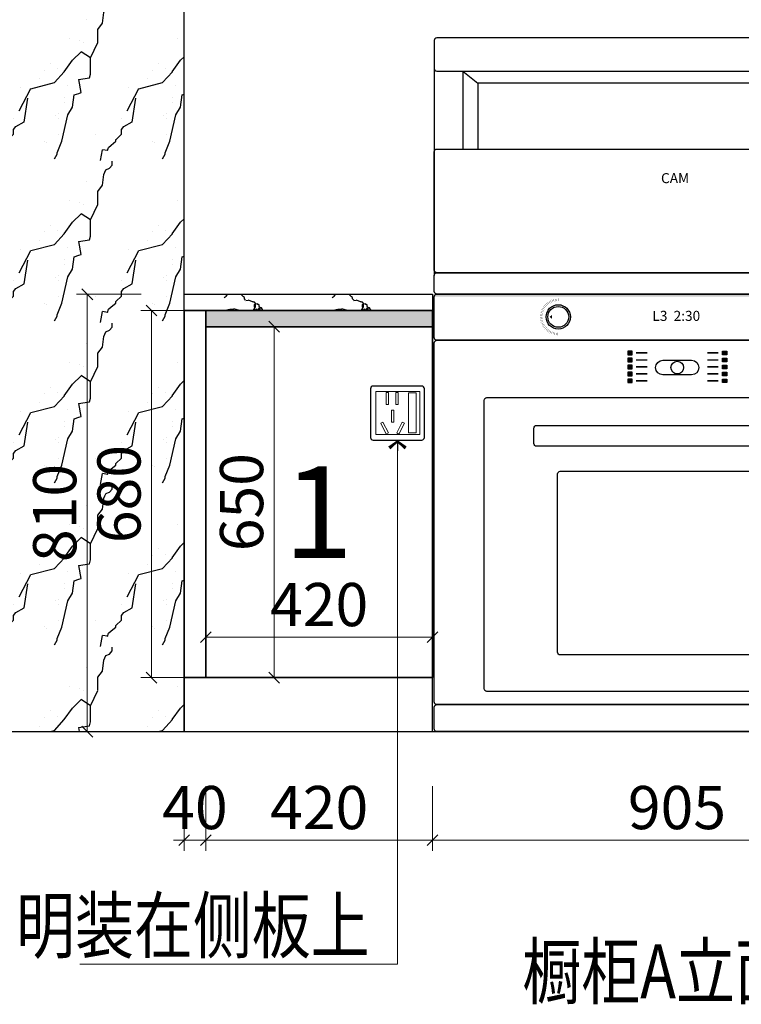
# Model space of a CAD drawing. Units: millimetres. Extents: x 45934 to 55854, y -64414 to -52461.
# Drawn here: x 47803 to 49139, y -60364 to -58540 of the extents above; entities that cross this region are included whole.
import ezdxf
from ezdxf.enums import TextEntityAlignment as Align

# ---------------------------------------------------------------- set-up
doc = ezdxf.new("R2010")
doc.units = ezdxf.units.MM
doc.layers.add('ASSE', color=4, linetype='Continuous', lineweight=9)
for name, color, linetype in [('D-W-水路-管路', 4, 'Continuous'), ('EM', 7, 'Continuous'), ('帝森定制家具', 7, 'Continuous'), ('帝森木制品', 7, 'Continuous')]:
    doc.layers.add(name, color=color, linetype=linetype)
doc.styles.add('Chen-细体', font='txt')
doc.styles.add('仿宋', font='txt', dxfattribs={"width": 0.8})
doc.styles.add('帝森文字0.8', font='txt', dxfattribs={"width": 0.8, "height": 4})
doc.styles.add('帝森标注0.5', font='txt', dxfattribs={"width": 0.5})
doc.dimstyles.new('帝森标注', dxfattribs={"dimscale": 20, "dimtxt": 4, "dimasz": 1, "dimexe": 1, "dimexo": 1, "dimgap": 0.5, "dimtad": 1, "dimdec": 0, "dimzin": 1, "dimdsep": 46, "dimtxsty": '帝森标注0.5', "dimblk": 'OBLIQUE', "dimcen": 2.5, "dimclrd": 3, "dimclre": 3, "dimclrt": 1, "dimadec": 0, "dimazin": 0, "dimtfac": 1, "dimtdec": 0, "dimtix": 1, "dimtmove": 1, "dimatfit": 2, "dimldrblk": 'CCD_Leader_Arrow', "dimfxl": 3, "dimfxlon": 1, "dimlwd": 5, "dimlwe": 5, "dimarcsym": 0})

# ---------------------------------------------------------------- blocks, each defined once
blk = doc.blocks.new('AAD')
h = blk.add_hatch()
h.set_pattern_fill('大理石1', color=250, scale=200, pattern_type=2)
h.set_pattern_definition([(41.98721, (166.667, 22.857), (399.999994, 300.000007), [6.4065, -1338.9559]), (68.19859, (71.43, 12.857), (200, 600), [23.0793, -1592.4702]), (60.945396, (66.667, 1.43), (199.999987, 300.000009), [9.8054, -2049.3206]), (90, (71.43, 10), (200, -1e-14), [2.8571, -297.1428]), (71.56505, (164.76, 17.14), (4e-07, 300), [6.0234, -626.4321]), (171.469234, (164.762, 17.143), (-200, 2e-06), [9.6304, -2012.7444]), (79.2157, (151.429, -1.429), (200.000001, 1200), [20.3596, -2117.3962]), (62.132996, (0.9524, 90), (799.9999903, 1500.00000587), [46.86305, -9794.3766]), (0, (3.83, 134), (0, 300), [0, -200]), (64.983107, (133.333, 188.571), (400.000001, 899.9999994), [31.5294, -3279.0596]), (81.43911, (210.476, 70), (399.9999993, 2699.999983), [44.7847, -9360.0012]), (82.874984, (100, 97.143), (199.999988, 1500.0000015), [23.035, -4814.3196]), (76.75948, (80, 34.286), (200.000002, 899.9999993), [49.8979, -5189.3768]), (0, (48.82, 34.43), (0, 300), [0, -200]), (0, (52.04, 31.22), (0, 300), [0, -200]), (0, (74.53, 47.28), (0, 300), [0, -200]), (0, (68.1, 82.6), (0, 300), [0, -200]), (59.036243, (91.429, 82.857), (199.999984, 300.0000086), [16.6599, -3481.9112]), (0, (99.98, 96.6), (0, 300), [0, -200]), (0, (74.53, 85.8), (0, 300), [0, -200]), (0, (84.17, 105.08), (0, 300), [0, -200]), (0, (74.53, 76.18), (0, 300), [0, -200]), (50.19443, (190.476, 55.714), (200, 300), [7.4383, -1554.6116]), (90, (190.48, 47.14), (200, -1e-14), [8.5714, -291.4286]), (43.66778, (180, 37.143), (600.0000005, 599.999999), [14.4828, -3026.8984]), (90, (180, 34.29), (200, -1e-14), [2.8571, -297.1428]), (39.80557, (171.429, 27.143), (399.99999, 300.000012), [11.1575, -2331.9174]), (0, (142, 47.28), (0, 300), [0, -200]), (0, (190.9, 56.34), (0, 300), [0, -200]), (0, (190.9, 56.34), (0, 300), [0, -200]), (29.357753, (195.238, 61.43), (599.999999, 300.000002), [17.4834, -1818.2726]), (0, (190.22, 76.18), (0, 300), [0, -200]), (146.30993, (133.333, 188.571), (-400.000002, 299.999995), [20.6031, -2142.7276]), (8.130102, (111.429, 148.571), (1999.999986, 299.9999982), [20.203, -4222.4376]), (47.862405, (66.667, 142.857), (800.0000004, 899.9999992), [26.9711, -5636.9498]), (14.620874, (22.857, 131.429), (1199.9999967, 300.0000125), [45.2757, -4708.67]), (0, (39.18, 150.04), (0, 300), [0, -200]), (18.43495, (102.857, 120), (800, 299.999999), [9.0351, -1888.3315]), (16.69924, (111.43, 122.86), (199.999996, 1.7e-05), [4.9716, -1039.0591]), (101.093723, (116.19, 124.286), (-400.0000035, 2099.9999803), [24.7482, -5172.3664]), (0, (90.6, 137.2), (0, 300), [0, -200]), (0, (111.32, 149.13), (0, 300), [0, -200]), (0, (84.17, 114.72), (0, 300), [0, -200]), (0, (58.46, 178.94), (0, 300), [0, -200]), (0, (48.82, 166.1), (0, 300), [0, -200]), (44.144903, (100, 184.286), (600.000001, 600), [22.5626, -4715.5804]), (54.582945, (84.762, 162.857), (200.0000006, 299.9999988), [26.2942, -5495.4808]), (0, (100.27, 184.48), (0, 300), [0, -200]), (0, (71.32, 169.3), (0, 300), [0, -200]), (0, (100.27, 184.48), (0, 300), [0, -200]), (0, (84.8, 162.4), (0, 300), [0, -200]), (75.06858, (131.43, 151.43), (200, 900), [7.3925, -1545.025]), (90, (133.33, 158.57), (200, -1e-14), [30, -270]), (50.19443, (168.57, 284.286), (200, 300), [7.4383, -1554.6116]), (0, (113.1, 220.7), (0, 300), [0, -200]), (0, (119.52, 217.48), (0, 300), [0, -200]), (0, (93.8, 223.9), (0, 300), [0, -200]), (0, (125.95, 259.23), (0, 300), [0, -200]), (53.130102, (146.667, 241.429), (200, 300), [14.2857, -2985.7142]), (90, (146.67, 217.14), (200, -1e-14), [24.2857, -275.7143]), (0, (146.7, 217.63), (0, 300), [0, -200]), (23.19859, (161.905, 281.43), (600, 300), [7.2531, -1515.9015]), (66.03751, (160, 277.14), (200, 600), [4.6899, -980.1958]), (66.03751, (158.095, 272.86), (200, 600), [4.6899, -980.1958]), (81.869898, (155.238, 252.857), (200.000001, 1500), [20.203, -4222.4376]), (90, (173.33, 290), (200, -1e-14), [7.1429, -292.8571]), (0, (151.36, 300), (0, 300), [0, -200])])
h.paths.add_polyline_path([(42526.3, -33384), (42021.3, -33384), (42021.3, -35784), (42526.3, -35784)])
at = {"color": 250}
for points in [[(44491.3, -33384), (42021.3, -33384), (42021.3, -35784), (44491.3, -35784)], [(42526.3, -33384), (42021.3, -33384), (42021.3, -35784), (42526.3, -35784)]]:
    blk.add_lwpolyline(points, close=True, dxfattribs=at)
blk = doc.blocks.new('ejryh')
h = blk.add_hatch(color=153)
h.dxf.hatch_style = 1
h.paths.add_polyline_path([(131234.9, -149323.7), (130344.9, -149323.7, 0.414214), (130339.9, -149328.7), (131239.9, -149328.7, 0.414214)])
h = blk.add_hatch(color=153)
h.dxf.hatch_style = 1
edge = h.paths.add_edge_path(flags=17)
edge.add_arc((130569.6, -149366), 18.4, 0, 360)
edge = h.paths.add_edge_path()
edge.add_arc((130569.6, -149366), 19.3, 0, 360)
h = blk.add_hatch(color=153)
h.dxf.hatch_style = 1
edge = h.paths.add_edge_path(flags=17)
edge.add_arc((131010.2, -149366), 18.4, 0, 360)
edge = h.paths.add_edge_path()
edge.add_arc((131010.2, -149366), 19.3, 0, 360)
h = blk.add_hatch(color=153)
h.dxf.hatch_style = 1
h.paths.add_polyline_path([(130553.5, -149366), (130557.8, -149362.5), (130557.8, -149369.5)])
h = blk.add_hatch(color=153)
h.dxf.hatch_style = 1
h.paths.add_polyline_path([(130994, -149366), (130998.3, -149362.5), (130998.3, -149369.5)])
h = blk.add_hatch(color=153)
h.dxf.hatch_style = 1
h.paths.add_polyline_path([(130698.2, -149436.1), (130706.3, -149436.1), (130706.3, -149429.6), (130698.2, -149429.6)])
h = blk.add_hatch(color=153)
h.dxf.hatch_style = 1
h.paths.add_polyline_path([(130873.5, -149436.1), (130881.6, -149436.1), (130881.6, -149429.6), (130873.5, -149429.6)])
h = blk.add_hatch(color=153)
h.dxf.hatch_style = 1
h.paths.add_polyline_path([(130698.2, -149449), (130706.3, -149449), (130706.3, -149442.6), (130698.2, -149442.6)])
h = blk.add_hatch(color=153)
h.dxf.hatch_style = 1
h.paths.add_polyline_path([(130698.2, -149461.9), (130706.3, -149461.9), (130706.3, -149455.5), (130698.2, -149455.5)])
h = blk.add_hatch(color=153)
h.dxf.hatch_style = 1
h.paths.add_polyline_path([(130873.5, -149449), (130881.6, -149449), (130881.6, -149442.6), (130873.5, -149442.6)])
h = blk.add_hatch(color=153)
h.dxf.hatch_style = 1
h.paths.add_polyline_path([(130873.5, -149461.9), (130881.6, -149461.9), (130881.6, -149455.5), (130873.5, -149455.5)])
h = blk.add_hatch(color=153)
h.dxf.hatch_style = 1
h.paths.add_polyline_path([(130698.2, -149474.9), (130706.3, -149474.9), (130706.3, -149468.5), (130698.2, -149468.5)])
h = blk.add_hatch(color=153)
h.dxf.hatch_style = 1
h.paths.add_polyline_path([(130873.5, -149474.9), (130881.6, -149474.9), (130881.6, -149468.5), (130873.5, -149468.5)])
h = blk.add_hatch(color=153)
h.dxf.hatch_style = 1
h.paths.add_polyline_path([(130698.2, -149487.8), (130706.3, -149487.8), (130706.3, -149481.4), (130698.2, -149481.4)])
h = blk.add_hatch(color=153)
h.dxf.hatch_style = 1
h.paths.add_polyline_path([(130873.5, -149487.8), (130881.6, -149487.8), (130881.6, -149481.4), (130873.5, -149481.4)])
at = {"color": 1}
for p, q in [((130339.9, -148905.6), (130339.9, -149289.2)), ((130393, -148910.6), (130393, -149055.2)), ((130393, -148910.6), (130420.8, -148932.8)), ((131186.7, -148910.6), (131159, -148932.8)), ((131186.7, -148910.6), (131186.7, -149055.2)), ((131239.9, -148905.6), (131239.9, -149289.2)), ((130420.8, -148932.8), (130420.8, -149055.2)), ((131159, -148932.8), (130420.8, -148932.8)), ((131159, -148932.8), (131159, -149055.2))]:
    blk.add_line(p, q, dxfattribs=at)
for points in [[(130339.9, -148905.6, 0.414214), (130344.9, -148910.6), (131234.9, -148910.6, 0.414214), (131239.9, -148905.6), (131239.9, -148854.2, 0.414214), (131234.9, -148849.2), (130344.9, -148849.2, 0.414214), (130339.9, -148854.2)], [(130339.9, -149060.2, -0.414214), (130344.9, -149055.2), (131234.9, -149055.2, -0.414214), (131239.9, -149060.2), (131239.9, -149279.2, -0.414214), (131234.9, -149284.2), (130344.9, -149284.2, -0.414214), (130339.9, -149279.2)], [(130339.9, -149289.2, -0.414214), (130344.9, -149284.2), (131234.9, -149284.2, -0.414214), (131239.9, -149289.2), (131239.9, -149318.7, -0.414214), (131234.9, -149323.7), (130344.9, -149323.7, -0.414214), (130339.9, -149318.7)]]:
    blk.add_lwpolyline(points, format="xyb", close=True, dxfattribs=at)
at = {"color": 153}
for points in [[(130339.9, -149328.7, -0.414214), (130344.9, -149323.7), (131234.9, -149323.7, -0.414214), (131239.9, -149328.7), (131239.9, -149404.2, -0.414214), (131234.9, -149409.2), (130344.9, -149409.2, -0.414214), (130339.9, -149404.2)], [(130339.9, -149414.2, -0.414214), (130344.9, -149409.2), (131234.9, -149409.2, -0.414214), (131239.9, -149414.2), (131239.9, -150079.2, -0.414214), (131234.9, -150084.2), (130344.9, -150084.2, -0.414214), (130339.9, -150079.2)], [(131147.3, -149499.9, -0.414214), (131142.3, -149504.9), (131019.9, -149504.9, -0.414214), (131014.9, -149499.9), (131014.9, -149427, -0.414214), (131019.9, -149422), (131142.3, -149422, -0.414214), (131147.3, -149427)], [(130763.4, -149473.3, -1), (130763.4, -149446.4), (130816.4, -149446.4, -1), (130816.4, -149473.3)], [(130432.5, -149520.6, -0.414214), (130437.5, -149515.6), (131142.3, -149515.6, -0.414214), (131147.3, -149520.6), (131147.3, -150054.6, -0.414214), (131142.3, -150059.6), (130437.5, -150059.6, -0.414214), (130432.5, -150054.6)], [(130524.6, -149571.9, -0.414214), (130529.6, -149566.9), (131050.2, -149566.9, -0.414214), (131055.2, -149571.9), (131055.2, -149600.7, -0.414214), (131050.2, -149605.7), (130529.6, -149605.7, -0.414214), (130524.6, -149600.7)], [(130568.4, -149656.9, -0.414214), (130573.4, -149651.9), (131006.4, -149651.9, -0.414214), (131011.4, -149656.9), (131011.4, -149987.1, -0.414214), (131006.4, -149992.1), (130573.4, -149992.1, -0.414214), (130568.4, -149987.1)], [(130339.9, -150089.2, -0.414214), (130344.9, -150084.2), (131234.9, -150084.2, -0.414214), (131239.9, -150089.2), (131239.9, -150129.2, -0.414214), (131234.9, -150134.2), (130344.9, -150134.2, -0.414214), (130339.9, -150129.2)]]:
    blk.add_lwpolyline(points, format="xyb", close=True, dxfattribs=at)
for points, const_width in [([(130567, -149336.8), (130566.6, -149332)], 0.5), ([(130569.6, -149336.7), (130569.6, -149331.9)], 0.5), ([(131007.5, -149336.8), (131007.1, -149332)], 0.5), ([(131010.2, -149336.7), (131010.2, -149331.9)], 0.5), ([(130544, -149351.8), (130539.8, -149349.5)], 0.5), ([(130545.3, -149349.6), (130541.4, -149346.9)], 0.5), ([(130546.9, -149347.5), (130543.2, -149344.5)], 0.5), ([(130548.6, -149345.6), (130545.2, -149342.2)], 0.5), ([(130550.5, -149343.8), (130547.4, -149340.2)], 0.5), ([(130552.5, -149342.2), (130549.8, -149338.3)], 0.5), ([(130554.7, -149340.7), (130552.3, -149336.6)], 0.5), ([(130557, -149339.5), (130555, -149335.2)], 0.5), ([(130559.4, -149338.5), (130557.8, -149334)], 0.5), ([(130561.9, -149337.7), (130560.7, -149333.1)], 0.5), ([(130564.5, -149337.1), (130563.6, -149332.4)], 0.5), ([(130984.5, -149351.8), (130980.3, -149349.5)], 0.5), ([(130985.8, -149349.6), (130981.9, -149346.9)], 0.5), ([(130987.4, -149347.5), (130983.7, -149344.5)], 0.5), ([(130989.1, -149345.6), (130985.7, -149342.2)], 0.5), ([(130991, -149343.8), (130987.9, -149340.2)], 0.5), ([(130993.1, -149342.2), (130990.3, -149338.3)], 0.5), ([(130995.2, -149340.7), (130992.8, -149336.6)], 0.5), ([(130997.5, -149339.5), (130995.5, -149335.2)], 0.5), ([(130999.9, -149338.5), (130998.3, -149334)], 0.5), ([(131002.4, -149337.7), (131001.2, -149333.1)], 0.5), ([(131005, -149337.1), (131004.1, -149332.4)], 0.5), ([(130540.3, -149366.9), (130535.6, -149367)], 0.5), ([(130540.4, -149364.2), (130535.6, -149364)], 0.5), ([(130540.6, -149361.7), (130535.9, -149361)], 0.5), ([(130541.1, -149359.1), (130536.5, -149358)], 0.5), ([(130541.9, -149356.6), (130537.3, -149355.1)], 0.5), ([(130542.8, -149354.2), (130538.4, -149352.2)], 0.5), ([(130980.8, -149366.9), (130976.1, -149367)], 0.5), ([(130980.9, -149364.2), (130976.1, -149364)], 0.5), ([(130981.1, -149361.7), (130976.4, -149361)], 0.5), ([(130981.6, -149359.1), (130977, -149358)], 0.5), ([(130982.4, -149356.6), (130977.9, -149355.1)], 0.5), ([(130983.3, -149354.2), (130979, -149352.2)], 0.5), ([(130540.5, -149369.5), (130535.8, -149370)], 0.5), ([(130540.9, -149372), (130536.3, -149373)], 0.5), ([(130541.6, -149374.5), (130537, -149375.9)], 0.5), ([(130542.5, -149377), (130538, -149378.8)], 0.5), ([(130543.5, -149379.4), (130539.3, -149381.5)], 0.5), ([(130544.8, -149381.6), (130540.8, -149384.2)], 0.5), ([(130546.3, -149383.8), (130542.5, -149386.7)], 0.5), ([(130548, -149385.8), (130544.5, -149389)], 0.5), ([(130981, -149369.5), (130976.3, -149370)], 0.5), ([(130981.4, -149372), (130976.8, -149373)], 0.5), ([(130982.1, -149374.5), (130977.5, -149375.9)], 0.5), ([(130983, -149377), (130978.6, -149378.8)], 0.5), ([(130984, -149379.4), (130979.8, -149381.5)], 0.5), ([(130985.3, -149381.6), (130981.3, -149384.2)], 0.5), ([(130986.8, -149383.8), (130983, -149386.7)], 0.5), ([(130988.5, -149385.8), (130985, -149389)], 0.5), ([(130549.8, -149387.6), (130546.6, -149391.1)], 0.5), ([(130551.8, -149389.3), (130548.9, -149393.1)], 0.5), ([(130554, -149390.8), (130551.4, -149394.8)], 0.5), ([(130556.2, -149392.1), (130554.1, -149396.3)], 0.5), ([(130558.6, -149393.2), (130556.8, -149397.6)], 0.5), ([(130561.1, -149394), (130559.7, -149398.6)], 0.5), ([(130563.6, -149394.7), (130562.6, -149399.4)], 0.5), ([(130566.1, -149395.1), (130565.6, -149399.8)], 0.5), ([(130568.7, -149395.3), (130568.6, -149400.1)], 0.5), ([(130990.3, -149387.6), (130987.1, -149391.1)], 0.5), ([(130992.3, -149389.3), (130989.4, -149393.1)], 0.5), ([(130994.5, -149390.8), (130991.9, -149394.8)], 0.5), ([(130996.7, -149392.1), (130994.6, -149396.3)], 0.5), ([(130999.1, -149393.2), (130997.3, -149397.6)], 0.5), ([(131001.6, -149394), (131000.2, -149398.6)], 0.5), ([(131004.1, -149394.7), (131003.1, -149399.4)], 0.5), ([(131006.7, -149395.1), (131006.1, -149399.8)], 0.5), ([(131009.3, -149395.3), (131009.1, -149400.1)], 0.5), ([(130713.4, -149432.8), (130734.3, -149432.8)], 3), ([(130866.3, -149432.8), (130845.5, -149432.8)], 3), ([(130713.4, -149445.8), (130734.3, -149445.8)], 3), ([(130713.4, -149458.7), (130734.3, -149458.7)], 3), ([(130866.3, -149445.8), (130845.5, -149445.8)], 3), ([(130866.3, -149458.7), (130845.5, -149458.7)], 3), ([(130713.4, -149471.7), (130734.3, -149471.7)], 3), ([(130866.3, -149471.7), (130845.5, -149471.7)], 3), ([(130713.4, -149484.6), (130734.3, -149484.6)], 3), ([(130866.3, -149484.6), (130845.5, -149484.6)], 3)]:
    blk.add_lwpolyline(points, dxfattribs=dict(at, const_width=const_width))
for points in [[(130706.3, -149429.6), (130706.3, -149429.6), (130698.2, -149429.6), (130698.2, -149429.6), (130698.2, -149436.1), (130698.2, -149436.1), (130706.3, -149436.1), (130706.3, -149436.1)], [(130873.5, -149429.6), (130873.5, -149429.6), (130881.6, -149429.6), (130881.6, -149429.6), (130881.6, -149436.1), (130881.6, -149436.1), (130873.5, -149436.1), (130873.5, -149436.1)], [(130706.3, -149442.6), (130706.3, -149442.6), (130698.2, -149442.6), (130698.2, -149442.6), (130698.2, -149449), (130698.2, -149449), (130706.3, -149449), (130706.3, -149449)], [(130706.3, -149455.5), (130706.3, -149455.5), (130698.2, -149455.5), (130698.2, -149455.5), (130698.2, -149461.9), (130698.2, -149461.9), (130706.3, -149461.9), (130706.3, -149461.9)], [(130873.5, -149442.6), (130873.5, -149442.6), (130881.6, -149442.6), (130881.6, -149442.6), (130881.6, -149449), (130881.6, -149449), (130873.5, -149449), (130873.5, -149449)], [(130873.5, -149455.5), (130873.5, -149455.5), (130881.6, -149455.5), (130881.6, -149455.5), (130881.6, -149461.9), (130881.6, -149461.9), (130873.5, -149461.9), (130873.5, -149461.9)], [(130706.3, -149468.5), (130706.3, -149468.5), (130698.2, -149468.5), (130698.2, -149468.5), (130698.2, -149474.9), (130698.2, -149474.9), (130706.3, -149474.9), (130706.3, -149474.9)], [(130873.5, -149468.5), (130873.5, -149468.5), (130881.6, -149468.5), (130881.6, -149468.5), (130881.6, -149474.9), (130881.6, -149474.9), (130873.5, -149474.9), (130873.5, -149474.9)], [(130706.3, -149481.4), (130706.3, -149481.4), (130698.2, -149481.4), (130698.2, -149481.4), (130698.2, -149487.8), (130698.2, -149487.8), (130706.3, -149487.8), (130706.3, -149487.8)], [(130873.5, -149481.4), (130873.5, -149481.4), (130881.6, -149481.4), (130881.6, -149481.4), (130881.6, -149487.8), (130881.6, -149487.8), (130873.5, -149487.8), (130873.5, -149487.8)]]:
    blk.add_lwpolyline(points, close=True, dxfattribs=at)
for points in [[(131080.4, -149477.9), (131076.5, -149487.3)], [(131081.8, -149477.8), (131085.7, -149487.3)]]:
    blk.add_lwpolyline(points, dxfattribs=at)
for centre, radius in [((130569.6, -149366), 22.5), ((130569.6, -149366), 19.3), ((131010.2, -149366), 22.5), ((131010.2, -149366), 19.3), ((130789.9, -149459.8), 11.7)]:
    blk.add_circle(centre, radius, dxfattribs=at)
for centre, radius, start, end in [((131081.1, -149478.1), 0.753, 22.6388, 158.8662), ((131081.1, -149489.2), 5.02, 157.1189, 22.8782)]:
    blk.add_arc(centre, radius, start, end, dxfattribs=at)
at = {"color": 1, "style": 'Chen-细体'}
blk.add_text('CAM', height=18.58, dxfattribs=at).set_placement((130786, -149109), align=Align.MIDDLE_CENTER)
at = {"color": 153, "style": 'Chen-细体'}
blk.add_text('L3  2:30', height=18.58, dxfattribs=at).set_placement((130788.2, -149364.1), align=Align.MIDDLE_CENTER)
blk = doc.blocks.new('一开五孔')
at = {"layer": 'ASSE'}
for p, q in [((91744276.2, -4910966.3), (91744276.2, -4911147.7)), ((91744460.5, -4910966.3), (91744276.2, -4910966.3)), ((91744460.5, -4911147.7), (91744460.5, -4910966.3)), ((91744329.3, -4910970.5), (91744319.1, -4910970.5)), ((91744319.1, -4910970.5), (91744319.1, -4911021.6)), ((91744329.3, -4910970.5), (91744329.3, -4911021.6)), ((91744359.7, -4910970.5), (91744359.7, -4911021.6)), ((91744369.9, -4910970.5), (91744359.7, -4910970.5)), ((91744369.9, -4910970.5), (91744369.9, -4911021.6)), ((91744329.3, -4911021.6), (91744319.1, -4911021.6)), ((91744351.4, -4911044.6), (91744341.2, -4911044.6)), ((91744341.2, -4911044.6), (91744341.2, -4911095.8)), ((91744351.4, -4911044.6), (91744351.4, -4911095.8)), ((91744369.9, -4911021.6), (91744359.7, -4911021.6)), ((91744296.4, -4911099.5), (91744305.5, -4911094.8)), ((91744296.4, -4911099.5), (91744319.9, -4911145)), ((91744305.5, -4911094.8), (91744328.9, -4911140.3)), ((91744351.4, -4911095.8), (91744341.2, -4911095.8)), ((91744387.2, -4911094.8), (91744363.8, -4911140.3)), ((91744396.3, -4911099.5), (91744372.8, -4911145)), ((91744396.3, -4911099.5), (91744387.2, -4911094.8)), ((91744276.2, -4911147.7), (91744460.5, -4911147.7)), ((91744319.9, -4911145), (91744328.9, -4911140.3)), ((91744372.8, -4911145), (91744363.8, -4911140.3))]:
    blk.add_line(p, q, dxfattribs=at)
blk.add_lwpolyline([(91744413.2, -4910972.1), (91744446.1, -4910972.1), (91744446.1, -4911140.7), (91744413.2, -4911140.7)], close=True, dxfattribs=at)
at = {"layer": 'EM'}
for p, q in [((91744253.4, -4910954.9), (91744253.4, -4911159)), ((91744468.9, -4910943.6), (91744264.8, -4910943.6)), ((91744480.2, -4911159), (91744480.2, -4910954.9)), ((91744264.8, -4911170.4), (91744468.9, -4911170.4))]:
    blk.add_line(p, q, dxfattribs=at)
for centre, start, end in [((91744264.8, -4910954.9), 90, 180), ((91744468.9, -4910954.9), 0, 90), ((91744264.8, -4911159), 180, 270), ((91744468.9, -4911159), 270, 0)]:
    blk.add_arc(centre, 11.3, start, end, dxfattribs=at)
blk = doc.blocks.new('_Oblique')
at = {"color": 0, "linetype": 'ByBlock', "lineweight": -2}
blk.add_line((-0.5, -0.5), (0.5, 0.5), dxfattribs=at)
blk = doc.blocks.new('*D75')
at = {"color": 3, "lineweight": 5, "transparency": 16777216}
for p, q in [((48107, -59960), (48107, -60080)), ((48147, -59960), (48147, -60080)), ((48107, -60060), (48087, -60060)), ((48107, -60060), (48147, -60060)), ((48147, -60060), (48167, -60060))]:
    blk.add_line(p, q, dxfattribs=at)
at = {"layer": 'Defpoints', "color": 0, "transparency": 16777216}
for p in [(48107, -59759), (48147, -59759), (48147, -60060)]:
    blk.add_point(p, dxfattribs=at)
at = {"color": 3, "lineweight": 5, "transparency": 16777216, "xscale": 20, "yscale": 20, "zscale": 20}
blk.add_blockref('_Oblique', (48107, -60060), dxfattribs=at)
at = {"color": 3, "lineweight": 5, "transparency": 16777216, "xscale": 20, "yscale": 20, "zscale": 20, "rotation": 180}
blk.add_blockref('_Oblique', (48147, -60060), dxfattribs=at)
at = {"color": 1, "transparency": 16777216, "insert": (48127, -60010), "char_height": 80, "attachment_point": 5, "style": '帝森标注0.5'}
blk.add_mtext('40', dxfattribs=at)
blk = doc.blocks.new('CCD_Leader_Arrow')
at = {"color": 50, "linetype": 'ByBlock'}
blk.add_line((0, 0), (-1, 0), dxfattribs=at)
for points in [[(-0.859, 0.668), (-0.597, 0.852), (-0.24, 0), (0, 0)], [(-0.859, -0.668), (-0.597, -0.852), (-0.24, 0), (0, 0)]]:
    blk.add_solid(points, dxfattribs=at)
blk = doc.blocks.new('*D76')
at = {"color": 3, "lineweight": 5, "transparency": 16777216}
for p, q in [((48147, -59960), (48147, -60080)), ((48567, -59960), (48567, -60080)), ((48147, -60060), (48567, -60060))]:
    blk.add_line(p, q, dxfattribs=at)
at = {"layer": 'Defpoints', "color": 0, "transparency": 16777216}
for p in [(48147, -59759), (48567, -59859), (48567, -60060)]:
    blk.add_point(p, dxfattribs=at)
at = {"color": 3, "lineweight": 5, "transparency": 16777216, "xscale": 20, "yscale": 20, "zscale": 20, "rotation": 180}
blk.add_blockref('_Oblique', (48147, -60060), dxfattribs=at)
at = {"color": 3, "lineweight": 5, "transparency": 16777216, "xscale": 20, "yscale": 20, "zscale": 20}
blk.add_blockref('_Oblique', (48567, -60060), dxfattribs=at)
at = {"color": 1, "transparency": 16777216, "insert": (48357, -60010), "char_height": 80, "attachment_point": 5, "style": '帝森标注0.5'}
blk.add_mtext('420', dxfattribs=at)
blk = doc.blocks.new('*D77')
at = {"color": 3, "lineweight": 5, "transparency": 16777216}
for p, q in [((48567, -59960), (48567, -60080)), ((49472, -59960), (49472, -60080)), ((48567, -60060), (49472, -60060))]:
    blk.add_line(p, q, dxfattribs=at)
at = {"layer": 'Defpoints', "color": 0, "transparency": 16777216}
for p in [(48567, -59859), (49472, -59859), (49472, -60060)]:
    blk.add_point(p, dxfattribs=at)
at = {"color": 3, "lineweight": 5, "transparency": 16777216, "xscale": 20, "yscale": 20, "zscale": 20, "rotation": 180}
blk.add_blockref('_Oblique', (48567, -60060), dxfattribs=at)
at = {"color": 3, "lineweight": 5, "transparency": 16777216, "xscale": 20, "yscale": 20, "zscale": 20}
blk.add_blockref('_Oblique', (49472, -60060), dxfattribs=at)
at = {"color": 1, "transparency": 16777216, "insert": (49019.5, -60010), "char_height": 80, "attachment_point": 5, "style": '帝森标注0.5'}
blk.add_mtext('905', dxfattribs=at)
blk = doc.blocks.new('*D81')
at = {"color": 3, "lineweight": 5, "transparency": 16777216}
for p, q in [((48027.7, -59049), (47907.7, -59049)), ((47927.7, -59859), (47927.7, -59049)), ((48027.7, -59859), (47907.7, -59859))]:
    blk.add_line(p, q, dxfattribs=at)
at = {"layer": 'Defpoints', "color": 0, "transparency": 16777216}
for p in [(47927.7, -59049), (48337, -59049), (48337, -59859)]:
    blk.add_point(p, dxfattribs=at)
at = {"color": 3, "lineweight": 5, "transparency": 16777216, "xscale": 20, "yscale": 20, "zscale": 20}
for p, rotation in [((47927.7, -59049), 90), ((47927.7, -59859), 270)]:
    blk.add_blockref('_Oblique', p, dxfattribs=dict(at, rotation=rotation))
at = {"color": 1, "transparency": 16777216, "insert": (47877.7, -59454), "char_height": 80, "attachment_point": 5, "rotation": 90, "style": '帝森标注0.5'}
blk.add_mtext('810', dxfattribs=at)
blk = doc.blocks.new('*D104')
at = {"color": 3, "lineweight": 5, "transparency": 16777216}
for p, q in [((48147, -59739), (48147, -59664)), ((48567, -59739), (48567, -59664)), ((48567, -59684), (48147, -59684))]:
    blk.add_line(p, q, dxfattribs=at)
at = {"layer": 'Defpoints', "color": 0, "transparency": 16777216}
for p in [(48147, -59684), (48147, -59759), (48567, -59759)]:
    blk.add_point(p, dxfattribs=at)
at = {"color": 3, "lineweight": 5, "transparency": 16777216, "xscale": 20, "yscale": 20, "zscale": 20, "rotation": 180}
blk.add_blockref('_Oblique', (48147, -59684), dxfattribs=at)
at = {"color": 3, "lineweight": 5, "transparency": 16777216, "xscale": 20, "yscale": 20, "zscale": 20}
blk.add_blockref('_Oblique', (48567, -59684), dxfattribs=at)
at = {"color": 1, "transparency": 16777216, "insert": (48357, -59634), "char_height": 80, "attachment_point": 5, "style": '帝森标注0.5'}
blk.add_mtext('420', dxfattribs=at)
blk = doc.blocks.new('*D105')
at = {"color": 3, "lineweight": 5, "transparency": 16777216}
for p, q in [((48298.7, -59109), (48253.7, -59109)), ((48273.7, -59759), (48273.7, -59109)), ((48298.7, -59759), (48253.7, -59759))]:
    blk.add_line(p, q, dxfattribs=at)
at = {"layer": 'Defpoints', "color": 0, "transparency": 16777216}
for p in [(48273.7, -59109), (48318.7, -59109), (48318.7, -59759)]:
    blk.add_point(p, dxfattribs=at)
at = {"color": 3, "lineweight": 5, "transparency": 16777216, "xscale": 20, "yscale": 20, "zscale": 20}
for p, rotation in [((48273.7, -59109), 90), ((48273.7, -59759), 270)]:
    blk.add_blockref('_Oblique', p, dxfattribs=dict(at, rotation=rotation))
at = {"color": 1, "transparency": 16777216, "insert": (48223.7, -59434), "char_height": 80, "attachment_point": 5, "rotation": 90, "style": '帝森标注0.5'}
blk.add_mtext('650', dxfattribs=at)
blk = doc.blocks.new('*D115')
at = {"color": 3, "lineweight": 5, "transparency": 16777216}
for p, q in [((48146.7, -59079), (48026.7, -59079)), ((48046.7, -59759), (48046.7, -59079)), ((48146.7, -59759), (48026.7, -59759))]:
    blk.add_line(p, q, dxfattribs=at)
at = {"layer": 'Defpoints', "color": 0, "transparency": 16777216}
for p in [(48046.7, -59079), (48357, -59079), (48357, -59759)]:
    blk.add_point(p, dxfattribs=at)
at = {"color": 3, "lineweight": 5, "transparency": 16777216, "xscale": 20, "yscale": 20, "zscale": 20}
for p, rotation in [((48046.7, -59079), 90), ((48046.7, -59759), 270)]:
    blk.add_blockref('_Oblique', p, dxfattribs=dict(at, rotation=rotation))
at = {"color": 1, "transparency": 16777216, "insert": (47996.7, -59419), "char_height": 80, "attachment_point": 5, "rotation": 90, "style": '帝森标注0.5'}
blk.add_mtext('680', dxfattribs=at)

msp = doc.modelspace()

# ---------------------------------------------------------------- hatches: boundary and pattern name
h = msp.add_hatch()
h.set_pattern_fill('大理石3', color=251, scale=200, pattern_type=2)
h.set_pattern_definition([(180, (5629.31, -23998.38), (-200, 116.55016), [1.90476, -198.0952]), (162.060616, (5634.07, -23981.177), (-399.9999984, 116.5501646), [9.00944, -1882.97324]), (0, (5623.6, -24002.82), (200, 116.55016), [5.7143, -194.2857]), (30.23153, (5580.74, -23973.41), (200, 9e-06), [4.4092, -227.07286]), (55.534306, (5584.547, -23971.187), (200, 349.650482), [3.36582, -703.457]), (19.272204, (5586.451, -23968.412), (399.999998, 116.550166), [5.0446, -1054.321]), (30.23153, (5591.21, -23966.75), (200, 9e-06), [6.61377, -224.86826]), (49.37042, (5596.93, -23963.42), (5e-07, 116.55016), [2.92515, -304.2161]), (19.272204, (5614.07, -23960.087), (399.999998, 116.550166), [5.0446, -1054.321]), (16.24482, (5610.26, -23961.197), (200, 116.55016), [3.96794, -412.6661]), (105.96052, (5612.166, -23967.857), (2e-06, 116.55016), [6.92704, -720.4118]), (137.003487, (5616.928, -23972.297), (-399.999995, 349.650487), [6.5107, -1360.7391]), (149.76847, (5618.83, -23973.41), (-200, 3e-06), [2.2046, -229.27746]), (90, (5618.83, -23976.18), (200, -1e-14), [2.775, -113.77514]), (130.62958, (5620.74, -23978.4), (1e-06, 116.55016), [2.92515, -304.2161]), (90, (5602.64, -23961.2), (200, -1e-14), [2.22, -114.33014]), (180, (5607.4, -23958.98), (-200, 116.55016), [4.7619, -195.2381]), (180, (5612.17, -23958.98), (-200, 116.55016), [4.7619, -195.2381]), (6.64784, (5620.737, -23978.957), (199.999999, 6e-06), [4.79414, -1001.9749]), (158.768825, (5623.594, -24002.82), (-200, 116.55016), [3.0652, -640.624]), (149.76847, (5620.74, -24001.71), (-200, 3e-06), [2.2046, -229.27746]), (119.76955, (5618.83, -24000.6), (-9e-06, 116.550154), [1.91814, -400.8913]), (149.76847, (5617.88, -23998.94), (-200, 3e-06), [2.2046, -229.27746]), (172.62125, (5615.975, -23997.827), (-800.000002, 116.5501494), [8.643, -1806.3875]), (165.479445, (5607.404, -23996.717), (-400.0000003, 116.5501593), [8.85425, -1850.5389]), (4.166287, (5591.213, -23995.052), (199.9999995, 1.06e-05), [7.63924, -1596.6001]), (10.99282, (5582.64, -23996.717), (199.999997, 1.7e-05), [8.73164, -602.4835]), (99.737116, (5731.213, -24065.537), (-2e-06, 116.55016), [5.63113, -1176.90596]), (4.442961, (5686.451, -24065.537), (1400.0000003, 116.550161), [14.32877, -2994.7134]), (135.83554, (5734.07, -24068.312), (-200.000005, 233.100314), [3.98295, -832.4371]), (90, (5734.07, -24069.42), (200, -1e-14), [1.11, -115.44014]), (180, (5737.88, -24069.42), (-200, 116.55016), [3.80952, -196.19046]), (90, (5737.88, -24071.09), (200, -1e-14), [1.665, -114.88514]), (16.24482, (5737.88, -24071.087), (200, 116.55016), [1.98397, -414.6501]), (90, (5686.45, -24066.65), (200, -1e-14), [1.11, -115.44014]), (60.23045, (5685.5, -24068.31), (-5e-07, 116.55016), [1.91814, -400.8913]), (41.15756, (5683.594, -24069.977), (200, 233.10032), [2.5299, -528.7473]), (49.37042, (5682.64, -24071.09), (5e-07, 116.55016), [1.46258, -305.6787]), (4.758906, (5669.308, -24072.197), (200, 4e-06), [13.37946, -1391.46356]), (90, (5669.3, -24073.3), (200, -1e-14), [1.11, -115.44014]), (0, (5668.36, -24073.31), (200, 116.55016), [0.9524, -199.0476]), (90, (5668.36, -24074.97), (200, -1e-14), [1.665, -114.88514]), (44.16446, (5754.07, -24046.667), (200, 233.10032), [3.98295, -832.4371]), (1.9633, (5746.451, -24040.007), (200.0000004, 7.2e-06), [16.2, -3385.797]), (90, (5754.07, -24048.33), (200, -1e-14), [1.665, -114.88514]), (4.758906, (5747.404, -24048.887), (200, 4e-06), [6.68973, -1398.1533]), (158.768825, (5747.404, -24048.887), (-200, 116.55016), [3.0652, -640.624]), (0, (5741.69, -24047.78), (200, 116.55016), [2.85714, -197.14284]), (90, (5741.69, -24050.55), (200, -1e-14), [2.775, -113.77514]), (3.704735, (5733.118, -24051.107), (199.9999986, 1.6e-05), [8.58938, -1795.18]), (90, (5733.12, -24058.32), (200, -1e-14), [7.215, -109.33514]), (0, (5732.17, -24058.32), (200, 116.55016), [0.9524, -199.0476]), (41.15756, (5730.26, -24059.987), (200, 233.10032), [2.5299, -528.7473]), (90, (5728.36, -24048.33), (200, -1e-14), [4.44, -112.11014]), (138.84244, (5730.26, -24049.997), (-200, 233.10032), [2.5299, -528.7473]), (90, (5730.26, -24052.77), (200, -1e-14), [2.775, -113.77514]), (55.534306, (5728.356, -24055.547), (200, 349.650482), [3.36582, -703.457]), (41.15756, (5726.45, -24057.21), (200, 233.10032), [2.5299, -528.7473]), (4.166287, (5718.832, -24057.767), (199.9999995, 1.06e-05), [7.63924, -1596.6001]), (44.16446, (5715.975, -24060.542), (200, 233.10032), [3.98295, -832.4371]), (14.520554, (5707.404, -24062.762), (400, 116.550161), [8.85425, -1850.5389]), (0, (5700.74, -24062.76), (200, 116.55016), [6.66667, -193.3333]), (90, (5700.74, -24064.43), (200, -1e-14), [1.665, -114.88514]), (90, (5629.3, -24001.16), (200, -1e-14), [2.775, -113.77514]), (180, (5631.21, -24001.16), (-200, 116.55016), [1.90476, -198.0952]), (30.23153, (5631.21, -24001.16), (200, 9e-06), [3.3069, -228.17516]), (60.23045, (5634.07, -23999.49), (-5e-07, 116.55016), [1.91814, -400.8913]), (90, (5635.02, -23997.83), (200, -1e-14), [1.11, -115.44014]), (49.37042, (5635.02, -23996.72), (5e-07, 116.55016), [4.38773, -302.7535]), (71.05779, (5637.88, -23993.387), (2e-07, 116.55016), [2.9339, -613.18176]), (90, (5638.83, -23990.61), (200, -1e-14), [5.55, -111.00014]), (41.15756, (5636.928, -23986.727), (200, 233.10032), [2.5299, -528.7473]), (94.266856, (5637.88, -23999.492), (-1.05e-05, 116.5501587), [12.8005, -2675.3036]), (180, (5639.78, -23999.49), (-200, 116.55016), [1.90476, -198.0952]), (105.96052, (5639.785, -23999.492), (2e-06, 116.55016), [3.4635, -723.87534]), (30.23153, (5638.83, -23996.16), (200, 9e-06), [2.2046, -229.27746]), (30.23153, (5640.74, -23995.05), (200, 9e-06), [1.1023, -230.37974]), (90, (5641.69, -23996.16), (200, -1e-14), [1.665, -114.88514]), (149.76847, (5643.59, -23997.27), (-200, 3e-06), [2.2046, -229.27746]), (90, (5643.6, -23998.94), (200, -1e-14), [1.665, -114.88514]), (180, (5645.5, -23998.94), (-200, 116.55016), [1.90476, -198.0952]), (60.23045, (5645.5, -23998.937), (-5e-07, 116.55016), [1.91814, -400.8913]), (71.05779, (5646.45, -23997.27), (2e-07, 116.55016), [2.9339, -613.18176]), (90, (5647.4, -23994.5), (200, -1e-14), [1.665, -114.88514]), (0, (5646.45, -23992.83), (200, 116.55016), [0.9524, -199.0476]), (49.37042, (5643.594, -23996.16), (5e-07, 116.55016), [4.38773, -302.7535]), (90, (5643.6, -24006.15), (200, -1e-14), [9.99, -106.56014]), (90, (5643.6, -24006.15), (200, -1e-14), [1.665, -114.88514]), (30.23153, (5643.59, -24004.49), (200, 9e-06), [2.2046, -229.27746]), (90, (5645.5, -24003.38), (200, -1e-14), [1.665, -114.88514]), (90, (5645.5, -24008.93), (200, -1e-14), [7.215, -109.33514]), (64.920414, (5645.499, -24008.927), (200.000001, 466.200642), [6.7405, -1408.7653]), (44.16446, (5648.356, -24002.822), (200, 233.10032), [3.98295, -832.4371]), (180, (5654.07, -24000.05), (-200, 116.55016), [2.85714, -197.14284]), (30.23153, (5634.07, -23981.18), (200, 9e-06), [1.1023, -230.37974]), (90, (5635.02, -23982.29), (200, -1e-14), [1.665, -114.88514]), (180, (5636.93, -23982.29), (-200, 116.55016), [1.90476, -198.0952]), (135.83554, (5639.785, -23985.062), (-200.000005, 233.100314), [3.98295, -832.4371]), (10.99282, (5639.785, -23985.06), (199.999997, 1.7e-05), [2.91055, -608.3046]), (90, (5642.64, -23986.17), (200, -1e-14), [1.665, -114.88514]), (180, (5644.55, -23986.17), (-200, 116.55016), [1.90476, -198.0952]), (130.62958, (5645.5, -23987.28), (1e-06, 116.55016), [1.46258, -305.6787]), (90, (5645.5, -23990.06), (200, -1e-14), [2.775, -113.77514]), (138.84244, (5647.404, -23991.72), (-200, 233.10032), [2.5299, -528.7473]), (90, (5647.4, -23992.83), (200, -1e-14), [1.11, -115.44014]), (180, (5650.26, -23992.83), (-200, 116.55016), [2.85714, -197.14284]), (124.46569, (5652.166, -23995.607), (-200, 349.65048), [3.36582, -703.457]), (108.94221, (5655.023, -24003.93), (-1.5e-05, 116.550155), [8.80165, -607.314]), (180, (5657.88, -24003.93), (-200, 116.55016), [2.85714, -197.14284]), (149.76847, (5659.78, -24005.04), (-200, 3e-06), [2.2046, -229.27746]), (90, (5659.78, -24011.15), (200, -1e-14), [6.105, -110.44514]), (3.922, (5659.785, -24011.147), (1600.0000003, 116.5501607), [16.2285, -3391.7526]), (155.61756, (5693.118, -24017.807), (-800, 349.650483), [18.82155, -1957.44084]), (139.578541, (5705.499, -24028.352), (-400.0000084, 349.65047155), [16.263, -3398.9678]), (102.887442, (5707.404, -24036.677), (-200.0000048, 932.401283), [8.54014, -1784.88854]), (180, (5710.26, -24036.68), (-200, 116.55016), [2.85714, -197.14284]), (158.768825, (5713.118, -24037.787), (-200, 116.55016), [3.0652, -640.624]), (180, (5715.98, -24037.79), (-200, 116.55016), [2.85714, -197.14284]), (90, (5715.98, -24038.9), (200, -1e-14), [1.11, -115.44014]), (124.46569, (5717.88, -24041.672), (-200, 349.65048), [3.36582, -703.457]), (90, (5717.88, -24045), (200, -1e-14), [3.33, -113.22014]), (5.54746, (5717.88, -24045.002), (199.999998, 9e-06), [11.48235, -1194.16434]), (8.833124, (5729.3085, -24043.892), (799.9999982, 116.550177), [14.45718, -3021.5504]), (30.23153, (5743.59, -24041.67), (200, 9e-06), [3.3069, -228.17516]), (3.032543, (5639.785, -24006.152), (199.9999999, 1.17e-05), [20.98176, -2182.1032]), (165.479445, (5639.785, -24006.152), (-400.0000003, 116.5501593), [8.85425, -1850.5389]), (149.76847, (5631.21, -24003.93), (-200, 3e-06), [2.2046, -229.27746]), (0, (5763.6, -24042.23), (200, 116.55016), [1.90476, -198.0952]), (90, (5763.6, -24043.34), (200, -1e-14), [1.11, -115.44014]), (60.23045, (5762.64, -24045), (-5e-07, 116.55016), [1.91814, -400.8913]), (0, (5760.74, -24045), (200, 116.55016), [1.90476, -198.0952]), (90, (5760.74, -24045), (200, -1e-14), [1.11, -115.44014]), (0, (5756.93, -24043.89), (200, 116.55016), [3.80952, -196.19046]), (130.62958, (5763.594, -24040.56), (1e-06, 116.55016), [1.46258, -305.6787]), (180, (5768.36, -24040.56), (-200, 116.55016), [4.7619, -195.2381]), (130.62958, (5769.31, -24041.67), (1e-06, 116.55016), [1.46258, -305.6787]), (124.46569, (5771.213, -24044.447), (-200, 349.65048), [3.36582, -703.457]), (90, (5771.21, -24046.11), (200, -1e-14), [1.665, -114.88514]), (158.768825, (5774.07, -24047.22), (-200, 116.55016), [3.0652, -640.624]), (153.45784, (5780.737, -24050.552), (-200.000003, 116.550155), [7.45207, -1557.483])])
h.paths.add_polyline_path([(48107, -59049), (48567, -59049), (48567, -59079), (48107, -59079)])
h = msp.add_hatch(color=256)
h.dxf.hatch_style = 1
h.set_gradient(color1=(0, 0, 255), color2=(255, 255, 0), name='HEMISPHERICAL')
h.paths.add_polyline_path([(48147, -59079), (48567, -59079), (48567, -59109), (48147, -59109)])

# ---------------------------------------------------------------- linework, layer by layer
at = {"color": 251}
msp.add_lwpolyline([(48107, -59049), (48567, -59049), (48567, -59079), (48107, -59079)], close=True, dxfattribs=at)
for points in [[(48567, -59079), (48107, -59079), (48107, -59759), (48567, -59759)], [(48107, -59759), (48107, -59079), (48147, -59079), (48147, -59759)], [(48147, -59079), (48567, -59079), (48567, -59109), (48147, -59109)], [(48567, -59759), (48147, -59759), (48147, -59109), (48567, -59109)], [(48567, -59759), (48107, -59759), (48107, -59859), (48567, -59859)]]:
    msp.add_lwpolyline(points, close=True)

# ---------------------------------------------------------------- block references
msp.add_blockref('AAD', (5580.7, -24075))
at = {"layer": 'D-W-水路-管路', "color": 0, "xscale": 0.440917107589568, "yscale": 0.440917107589568, "zscale": 0.440917107589568}
msp.add_blockref('一开五孔', (-40403158.9, 2106100.1), dxfattribs=at)
at = {"layer": '帝森定制家具', "color": 255}
msp.add_blockref('ejryh', (-81769.9, 90275.2), dxfattribs=at)

# ---------------------------------------------------------------- texts
at = {"color": 1, "style": '仿宋'}
msp.add_text('1', height=170, dxfattribs=at).set_placement((48291.2, -59537.6))
at = {"layer": '帝森木制品', "color": 1, "style": '帝森文字0.8', "width": 0.8}
msp.add_text('把线延长，明装在侧板上', height=100, dxfattribs=at).set_placement((47250.1, -60268.2))
at = {"layer": '帝森木制品', "color": 2, "style": '帝森文字0.8', "width": 0.8}
msp.add_text('橱柜A立面图', height=100, dxfattribs=at).set_placement((48733.1, -60353.2))

# ---------------------------------------------------------------- dimensions: what is measured, and where the dimension line sits
for base, p1, p2, picture, middle in [((47927.7, -59049), (48337, -59859), (48337, -59049), '*D81', (47877.7, -59454)), ((48046.7, -59079), (48357, -59759), (48357, -59079), '*D115', (47996.7, -59419)), ((48273.7, -59109), (48318.7, -59759), (48318.7, -59109), '*D105', (48223.7, -59434))]:
    dim = msp.add_linear_dim(base=base, p1=p1, p2=p2, angle=90, dimstyle='帝森标注', override={"dimfxl": 5})
    dim.commit()
    dim.dimension.update_dxf_attribs({"geometry": picture, "text_midpoint": middle})
for base, p1, p2, picture, middle in [((48147, -59684), (48567, -59759), (48147, -59759), '*D104', (48357, -59634)), ((48147, -60060), (48107, -59759), (48147, -59759), '*D75', (48127, -60010)), ((48567, -60060), (48147, -59759), (48567, -59859), '*D76', (48357, -60010)), ((49472, -60060), (48567, -59859), (49472, -59859), '*D77', (49019.5, -60010))]:
    dim = msp.add_linear_dim(base=base, p1=p1, p2=p2, dimstyle='帝森标注', override={"dimfxl": 5})
    dim.commit()
    dim.dimension.update_dxf_attribs({"geometry": picture, "text_midpoint": middle})

# ---------------------------------------------------------------- leaders
msp.add_leader([(48502, -59319), (48502, -60290), (47913.7, -60290)], dimstyle='帝森标注', override={"dimgap": 0.5, "dimtad": 0, "dimfxl": 5})

doc.saveas('drawing.dxf')
